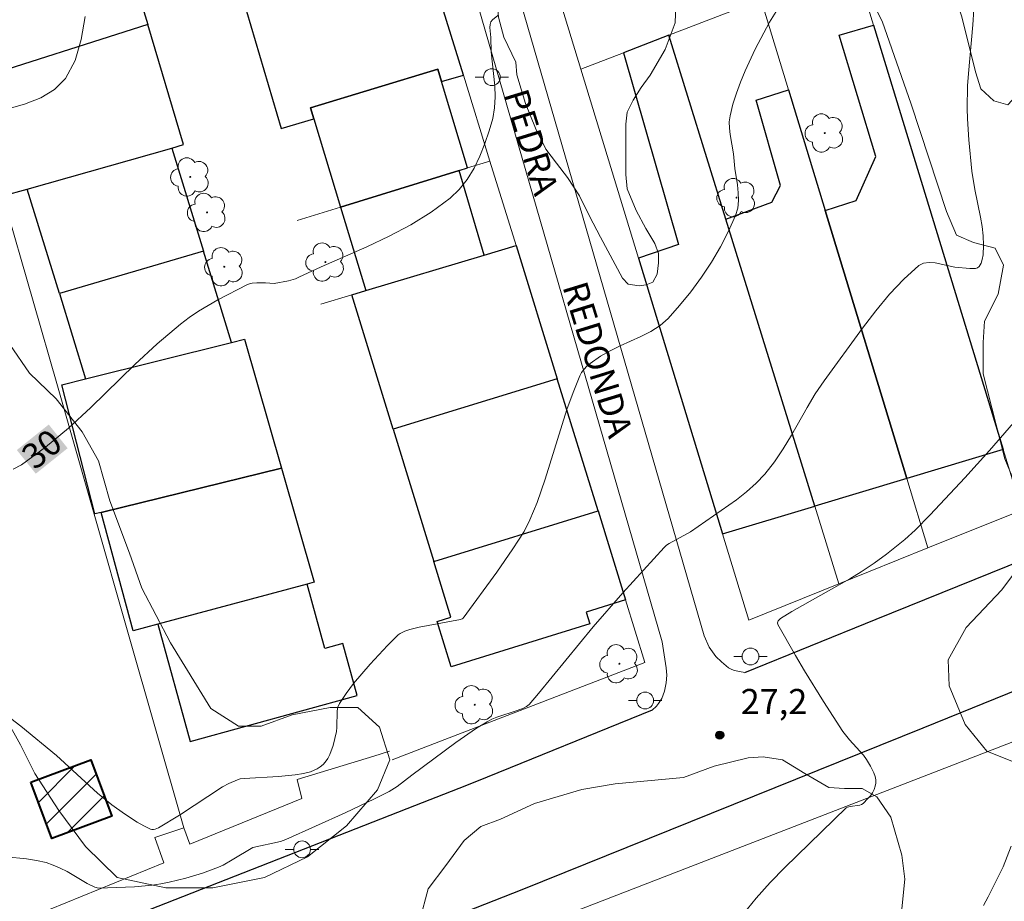
# Model space of a CAD drawing. Units: metres. Extents: x 276857 to 277372, y 1665463 to 1666028.
# Drawn here: x 277014 to 277073, y 1665944 to 1665996 of the extents above; entities that cross this region are included whole.
import ezdxf

# ---------------------------------------------------------------- set-up
doc = ezdxf.new("R2010")
doc.units = ezdxf.units.M
doc.header["$MEASUREMENT"] = 0
for name, color, linetype, lineweight, true_color in [('Arvores_Isoladas', 7, 'Continuous', 18, 0x00ff33), ('Curvas_Intermediarias', 7, 'Continuous', 9, 0x783c14), ('Curvas_Mestras', 7, 'Continuous', 20, 0x783c14), ('Pto_Cotado', 7, 'Continuous', 9, 0x783c14), ('Topon_Curvas_Mestras', 7, 'Continuous', 9, 0x783c14), ('Topon_Pto_Cotado', 7, 'Continuous', 9, 0x783c14), ('Vegetacao', 7, 'Orla8', 9, 0x00ff33)]:
    doc.layers.add(name, color=color, linetype=linetype, lineweight=lineweight, true_color=true_color)
for name, color, linetype, lineweight in [('Edificacoes', 7, 'Continuous', 30), ('Edificacoes_Notaveis_Hatch', 8, 'Continuous', 9), ('Escola_Publica_Privada', 7, 'Continuous', 40), ('Muro_Grade', 8, 'Continuous', 20), ('Pavimentacao_Asfaltica_Mfio', 10, 'Continuous', 30), ('Pavimentacao_Nao_Asfaltica_S_Mfio', 10, 'Continuous', 15), ('Poste', 7, 'Continuous', 9), ('Topon_Curvas_Mestras_Masc', 255, 'Continuous', 9), ('Topon_de_Vias', 7, 'Continuous', 9)]:
    doc.layers.add(name, color=color, linetype=linetype, lineweight=lineweight)
doc.styles.add('Arial', font='arial.ttf', dxfattribs={"height": 1.5})
doc.styles.get("Standard").update_dxf_attribs({"font": 'arial.ttf'})
doc.linetypes.add('Orla8', pattern='A,6,-0.5,["V",Standard,S=1,R=0,X=-0.5,Y=-1],-0.5,6,-0.5,["V",Standard,S=1,R=0,X=-0.5,Y=-1],-0.5', length=14)

# ---------------------------------------------------------------- blocks, each defined once
blk = doc.blocks.new('Cotas')
at = {"layer": 'Pto_Cotado'}
blk.add_hatch(color=256, dxfattribs=at).paths.add_polyline_path([(0, 0.24, 1), (0, -0.24, 1)])
at = {"layer": 'Pto_Cotado', "lineweight": -3}
blk.add_lwpolyline([(0, -0.24, -1), (0, 0.24, -1)], format="xyb", close=True, dxfattribs=at)
blk = doc.blocks.new('Arvore')
at = {"layer": 'Arvores_Isoladas'}
blk.add_lwpolyline([(-0.718, 0.493, 0.872324), (-0.722, -0.551, 0.862983), (0.284, -0.827, 0.900105), (0.89, 0.029, 0.863155), (0.262, 0.861, 0.882486)], format="xyb", close=True, dxfattribs=at)
blk.add_circle((0, 0), 0.0286, dxfattribs=at)
blk = doc.blocks.new('Poste')
at = {"layer": 'Poste'}
for points in [[(-0.5, 0), (-1, 0)], [(0.5, 0), (1, 0)]]:
    blk.add_lwpolyline(points, dxfattribs=at)
blk.add_lwpolyline([(0, 0.5, 1), (0, -0.5, 1)], format="xyb", close=True, dxfattribs=at)

msp = doc.modelspace()

# ---------------------------------------------------------------- hatches: boundary and pattern name
at = {"layer": 'Edificacoes_Notaveis_Hatch'}
h = msp.add_hatch(dxfattribs=at)
h.set_pattern_fill('ANSI31', color=256, scale=10)
h.paths.add_polyline_path([(277014.616, 1665950.751), (277018.192, 1665952.088), (277019.446, 1665948.735), (277015.87, 1665947.397)])

# ---------------------------------------------------------------- linework, layer by layer
at = {"layer": 'Curvas_Intermediarias', "flags": 128}
for points, elevation in [([(277012.91, 1665954.956), (277014.02, 1665954.105), (277016.141, 1665952.345), (277018.582, 1665950.114), (277019.453, 1665949.413), (277020.193, 1665948.873), (277020.963, 1665948.373), (277021.353, 1665948.153), (277021.744, 1665947.963), (277021.834, 1665947.933), (277021.934, 1665947.933), (277022.034, 1665947.953), (277022.234, 1665948.043), (277023.474, 1665948.793), (277026.055, 1665950.484), (277026.425, 1665950.684), (277026.946, 1665950.904), (277027.106, 1665950.954), (277027.336, 1665950.974), (277029.377, 1665951.094), (277030.387, 1665951.194), (277030.877, 1665951.274), (277031.287, 1665951.384), (277031.697, 1665951.564), (277031.878, 1665951.674), (277032.048, 1665951.804), (277032.178, 1665951.944), (277032.328, 1665952.165), (277032.448, 1665952.415), (277032.638, 1665952.945), (277032.838, 1665953.775), (277032.868, 1665954.015), (277032.878, 1665955.006), (277032.918, 1665955.236), (277033.018, 1665955.446), (277033.428, 1665956.056), (277033.868, 1665956.646), (277034.349, 1665957.227), (277034.849, 1665957.797), (277035.879, 1665958.907), (277036.519, 1665959.537), (277036.639, 1665959.627), (277036.92, 1665959.758), (277037.22, 1665959.858), (277037.78, 1665959.998), (277040.251, 1665960.448), (277040.341, 1665960.488), (277040.401, 1665960.538), (277042.412, 1665963.279), (277043.372, 1665964.679), (277044.032, 1665965.71), (277044.372, 1665966.39), (277044.813, 1665967.441), (277045.303, 1665968.821), (277046.593, 1665972.973), (277046.954, 1665973.983), (277047.354, 1665974.974), (277047.464, 1665975.184), (277047.614, 1665975.374), (277047.784, 1665975.554), (277047.984, 1665975.724), (277048.604, 1665976.154), (277049.174, 1665976.484), (277049.775, 1665976.774), (277051.005, 1665977.324), (277051.595, 1665977.635), (277052.146, 1665977.985), (277052.626, 1665978.405), (277053.316, 1665979.175), (277053.986, 1665979.996), (277054.617, 1665980.856), (277055.207, 1665981.756), (277055.747, 1665982.677), (277056.227, 1665983.617), (277056.647, 1665984.547), (277056.777, 1665984.977), (277056.817, 1665985.428), (277056.807, 1665985.898), (277056.757, 1665986.378), (277056.607, 1665987.348), (277056.527, 1665988.209), (277056.327, 1665989.369), (277056.287, 1665989.749), (277056.277, 1665990.12), (277056.327, 1665990.49), (277056.497, 1665991.17), (277056.707, 1665991.84), (277056.947, 1665992.5), (277057.218, 1665993.161), (277057.818, 1665994.461), (277058.668, 1665996.072), (277059.268, 1665997.012)], 29), ([(277013.15, 1665946.312), (277014.361, 1665946.192), (277014.951, 1665946.092), (277015.521, 1665945.962), (277015.951, 1665945.822), (277016.371, 1665945.642), (277016.772, 1665945.432), (277017.982, 1665944.722), (277018.432, 1665944.491), (277018.642, 1665944.441), (277020.793, 1665944.522), (277021.844, 1665944.622), (277022.364, 1665944.692), (277022.864, 1665944.792), (277023.854, 1665945.042), (277024.845, 1665945.342), (277025.805, 1665945.692), (277026.085, 1665945.822), (277026.625, 1665946.122), (277027.856, 1665946.862), (277029.497, 1665947.223), (277029.827, 1665947.333), (277033.368, 1665948.923), (277035.119, 1665949.764), (277035.989, 1665950.204), (277036.459, 1665950.494), (277037.34, 1665951.184), (277039.971, 1665953.125), (277041.201, 1665953.975), (277041.831, 1665954.365), (277042.112, 1665954.515), (277042.412, 1665954.635), (277043.632, 1665955.026), (277043.992, 1665955.166), (277044.182, 1665955.266), (277044.342, 1665955.396), (277044.893, 1665956.046), (277048.154, 1665960.018), (277049.935, 1665962.048), (277052.386, 1665964.759), (277052.536, 1665964.89), (277052.696, 1665964.99), (277053.966, 1665965.69), (277056.707, 1665967.601), (277057.308, 1665968.071), (277057.878, 1665968.581), (277058.398, 1665969.131), (277058.978, 1665969.852), (277059.498, 1665970.632), (277059.989, 1665971.442), (277060.919, 1665973.103), (277061.409, 1665973.913), (277061.939, 1665974.693), (277064.23, 1665977.835), (277065.021, 1665978.865), (277065.841, 1665979.845), (277066.691, 1665980.746), (277067.582, 1665981.556), (277067.862, 1665981.706), (277068.192, 1665981.746), (277068.552, 1665981.716), (277069.722, 1665981.466), (277070.623, 1665981.376), (277070.963, 1665981.376), (277071.093, 1665981.416), (277071.183, 1665981.496), (277071.293, 1665981.696), (277071.363, 1665981.926), (277071.413, 1665982.196), (277071.443, 1665982.777), (277071.413, 1665983.337), (277071.353, 1665983.887), (277071.263, 1665984.437), (277070.933, 1665986.088), (277070.753, 1665987.188), (277070.573, 1665989.049), (277070.493, 1665990.3), (277070.473, 1665990.92), (277070.493, 1665992.27), (277070.543, 1665993.001), (277070.803, 1665995.902), (277070.873, 1665996.832)], 28), ([(277017.852, 1665996.402), (277017.622, 1665995.031), (277017.252, 1665993.791), (277016.672, 1665992.701), (277016.031, 1665992.06), (277015.201, 1665991.56), (277014.241, 1665991.18), (277013.19, 1665990.88)], 31), ([(277073.234, 1665972.172), (277071.793, 1665970.532), (277070.323, 1665968.911), (277068.262, 1665966.69), (277067.372, 1665965.79), (277066.751, 1665965.23), (277065.661, 1665964.359), (277064.911, 1665963.809), (277064.14, 1665963.299), (277063.46, 1665962.889), (277059.999, 1665960.928), (277059.328, 1665960.518), (277059.198, 1665960.388), (277059.158, 1665960.268), (277059.178, 1665960.158), (277060.229, 1665958.317), (277060.769, 1665957.407), (277061.899, 1665955.576), (277063.05, 1665953.775), (277063.44, 1665953.285), (277064.28, 1665952.365), (277064.46, 1665952.115), (277064.691, 1665951.724), (277064.891, 1665951.314), (277064.971, 1665951.104), (277065.011, 1665950.894), (277065.021, 1665950.694), (277064.981, 1665950.514), (277064.911, 1665950.324), (277064.811, 1665950.134), (277064.691, 1665949.954), (277064.55, 1665949.784), (277064.26, 1665949.493), (277064.17, 1665949.433), (277064.07, 1665949.393), (277063.48, 1665949.313), (277063.32, 1665949.263), (277063.25, 1665949.223), (277059.598, 1665945.682), (277058.718, 1665944.782), (277057.888, 1665943.851), (277057.098, 1665942.891)], 27), ([(277073.094, 1665946.942), (277072.624, 1665945.722), (277071.713, 1665943.921), (277071.433, 1665943.401)], 26)]:
    msp.add_lwpolyline(points, dxfattribs=dict(at, elevation=elevation))
at = {"layer": 'Curvas_Mestras', "elevation": 30, "flags": 128}
msp.add_lwpolyline([(277042.462, 1665996.472), (277042.142, 1665996.212), (277042.052, 1665996.092), (277042.012, 1665995.932), (277041.992, 1665995.752), (277042.052, 1665995.152), (277042.082, 1665994.301), (277042.282, 1665992.27), (277042.312, 1665991.61), (277042.272, 1665990.96), (277042.162, 1665990.33), (277041.962, 1665989.589), (277041.701, 1665988.839), (277041.401, 1665988.089), (277041.051, 1665987.368), (277040.641, 1665986.698), (277040.171, 1665986.088), (277039.631, 1665985.568), (277038.5, 1665984.737), (277037.28, 1665983.987), (277035.979, 1665983.307), (277034.649, 1665982.677), (277031.938, 1665981.476), (277030.607, 1665980.856), (277030.407, 1665980.776), (277029.987, 1665980.646), (277029.126, 1665980.496), (277028.616, 1665980.526), (277028.096, 1665980.526), (277027.806, 1665980.506), (277027.666, 1665980.476), (277027.536, 1665980.426), (277025.765, 1665979.515), (277025.185, 1665979.185), (277024.615, 1665978.835), (277024.064, 1665978.465), (277023.534, 1665978.065), (277022.154, 1665976.894), (277020.813, 1665975.654), (277018.182, 1665973.103), (277016.852, 1665971.872), (277015.481, 1665970.722), (277014.051, 1665969.681), (277013.55, 1665969.421)], dxfattribs=at)
at = {"layer": 'Edificacoes', "flags": 128}
for points in [[(277008.451, 1666000.388), (277010.529, 1666000.961), (277008.563, 1666007.141), (277016.605, 1666009.699), (277018.735, 1666003.087), (277019.354, 1666003.248), (277021.599, 1665995.934), (277010.864, 1665992.518)], [(277039.112, 1665992.524), (277040.416, 1665992.905), (277037.937, 1666000.917), (277027.212, 1665997.62), (277029.547, 1665989.728), (277031.498, 1665990.298), (277031.296, 1665990.967), (277038.888, 1665993.265)], [(277010.864, 1665992.518), (277012.952, 1665985.706), (277014.398, 1665986.115), (277023.03, 1665988.557), (277023.724, 1665988.779), (277021.599, 1665995.934)], [(277072.62, 1665970.598), (277066.859, 1665968.865), (277062.002, 1665984.832), (277063.844, 1665985.446), (277065.026, 1665988.06), (277062.834, 1665995.301), (277064.886, 1665995.893)], [(277056.07, 1665984.319), (277052.668, 1665995.285), (277049.957, 1665994.245), (277053.239, 1665982.806), (277050.857, 1665982.008), (277055.879, 1665965.56), (277061.378, 1665967.215)], [(277033.088, 1665985.045), (277040.166, 1665987.223), (277040.67, 1665987.378), (277039.112, 1665992.524), (277038.888, 1665993.265), (277031.296, 1665990.967), (277031.498, 1665990.298)], [(277061.378, 1665967.215), (277056.07, 1665984.319), (277058.806, 1665985.341), (277059.337, 1665986.322), (277057.888, 1665991.422), (277059.809, 1665992.04), (277062.002, 1665984.832), (277066.859, 1665968.865)], [(277023.03, 1665988.557), (277024.917, 1665982.422), (277016.315, 1665979.889), (277014.398, 1665986.115)], [(277033.088, 1665985.045), (277034.596, 1665980.067), (277041.655, 1665982.185), (277040.166, 1665987.223)], [(277016.315, 1665979.889), (277017.879, 1665974.809), (277026.591, 1665976.98), (277024.917, 1665982.422)], [(277034.596, 1665980.067), (277041.655, 1665982.185), (277043.555, 1665982.755), (277046.014, 1665974.804), (277036.23, 1665971.805), (277033.769, 1665979.819)], [(277029.559, 1665969.488), (277018.813, 1665966.845), (277018.428, 1665966.75), (277016.452, 1665974.453), (277017.879, 1665974.809), (277026.591, 1665976.98), (277027.364, 1665977.172)], [(277046.014, 1665974.804), (277036.23, 1665971.805), (277038.65, 1665963.923), (277048.451, 1665966.927)], [(277031.096, 1665962.567), (277022.179, 1665960.173), (277020.711, 1665959.779), (277018.813, 1665966.845), (277029.559, 1665969.488), (277031.505, 1665962.677)], [(277039.674, 1665960.591), (277038.65, 1665963.923), (277048.451, 1665966.927), (277050.09, 1665961.628), (277047.743, 1665960.902), (277047.962, 1665960.194), (277039.683, 1665957.634), (277038.848, 1665960.335)], [(277022.179, 1665960.173), (277024.115, 1665953.175), (277034.075, 1665955.93), (277033.219, 1665959.022), (277032.158, 1665958.729), (277031.096, 1665962.567)]]:
    msp.add_lwpolyline(points, close=True, dxfattribs=at)
at = {"layer": 'Escola_Publica_Privada', "flags": 128}
msp.add_lwpolyline([(277014.616, 1665950.751), (277018.192, 1665952.088), (277019.446, 1665948.735), (277015.87, 1665947.397)], close=True, dxfattribs=at)
at = {"layer": 'Muro_Grade', "flags": 128}
for points in [[(277041.348, 1666013.147), (277047.417, 1665993.272)], [(277041.999, 1665987.787), (277040.416, 1665992.905), (277037.937, 1666000.917)], [(277063.771, 1665999.541), (277064.886, 1665995.893), (277072.62, 1665970.598), (277073.726, 1665966.981)], [(277052.668, 1665995.285), (277055.826, 1665996.495), (277058.179, 1665997.397)], [(277068.119, 1665964.723), (277066.859, 1665968.865), (277062.002, 1665984.832), (277059.809, 1665992.04), (277058.179, 1665997.397)], [(277052.668, 1665995.285), (277049.957, 1665994.245), (277047.417, 1665993.272)], [(277052.668, 1665995.285), (277056.07, 1665984.319), (277061.378, 1665967.215), (277062.813, 1665962.587)], [(277062.813, 1665962.587), (277057.447, 1665960.426), (277055.879, 1665965.56), (277050.857, 1665982.008), (277047.417, 1665993.272)], [(277041.999, 1665987.787), (277040.67, 1665987.378), (277040.166, 1665987.223), (277033.088, 1665985.045), (277030.501, 1665984.249)], [(277041.999, 1665987.787), (277043.555, 1665982.755)], [(277012.952, 1665985.706), (277014.751, 1665979.428)], [(277043.555, 1665982.755), (277041.655, 1665982.185), (277034.596, 1665980.067), (277033.769, 1665979.819), (277031.919, 1665979.264)], [(277046.014, 1665974.804), (277043.555, 1665982.755)], [(277014.751, 1665979.428), (277016.195, 1665974.389)], [(277048.451, 1665966.927), (277046.014, 1665974.804)], [(277016.195, 1665974.389), (277018.386, 1665966.739)], [(277018.386, 1665966.739), (277020.404, 1665959.696)], [(277039.308, 1665953.296), (277051.245, 1665957.894), (277050.09, 1665961.628), (277048.451, 1665966.927)], [(277068.119, 1665964.723), (277073.726, 1665966.981)], [(277062.813, 1665962.587), (277068.119, 1665964.723)], [(277020.404, 1665959.696), (277023.743, 1665948.045)], [(277077.501, 1665954.837), (277038.117, 1665939.596)], [(277036.163, 1665952.085), (277039.308, 1665953.296)], [(277036.007, 1665952.601), (277035.074, 1665952.316)], [(277035.074, 1665952.316), (277030.507, 1665950.921), (277030.778, 1665949.778), (277024.098, 1665947.058), (277023.743, 1665948.045)], [(277023.743, 1665948.045), (277022.017, 1665947.464), (277022.551, 1665945.948), (277015.73, 1665943.162), (277003.843, 1665938.496), (276997.099, 1665935.848), (276964.465, 1665923.038)]]:
    msp.add_lwpolyline(points, dxfattribs=at)
at = {"layer": 'Pavimentacao_Asfaltica_Mfio', "flags": 128}
for points in [[(277057.208, 1665957.301), (277065.032, 1665960.478), (277107.303, 1665977.548), (277128.439, 1665985.884), (277131.158, 1665987.217), (277132.789, 1665988.154), (277133.604, 1665989.032), (277133.881, 1665989.606), (277134.069, 1665990.179), (277134.117, 1665990.741), (277134.085, 1665991.54), (277133.905, 1665992.532), (277133.54, 1665993.473), (277131.905, 1665996.464), (277118.702, 1666022.787)], [(277188.738, 1665915.686), (277089.962, 1665865.982), (277011.805, 1665826.526), (277009.163, 1665825.535), (277007.006, 1665825.102), (277004.356, 1665824.977), (277002.261, 1665825.16), (277000.289, 1665825.651), (276998.103, 1665826.745), (276960.153, 1665859.517), (276922.292, 1665892.325), (276921.862, 1665893.026), (276921.652, 1665893.602), (276921.652, 1665894.231), (276921.782, 1665894.756), (276922.07, 1665895.124), (276922.567, 1665895.469), (276950.037, 1665906.686), (276984.191, 1665920.714), (277011.77, 1665931.748), (277043.92, 1665944.367), (277067.836, 1665953.994), (277109.925, 1665971.055), (277126.927, 1665978.006)], [(277051.681, 1665955.057), (277041.188, 1665950.797), (277040.136, 1665950.384), (277037.043, 1665949.172), (277016.005, 1665940.928), (277009.833, 1665938.51), (277009.192, 1665938.259), (276981.495, 1665927.177)]]:
    msp.add_lwpolyline(points, dxfattribs=at)
at = {"layer": 'Pavimentacao_Nao_Asfaltica_S_Mfio', "flags": 128}
for points in [[(277051.681, 1665955.057), (277051.932, 1665955.292), (277052.055, 1665955.451), (277052.245, 1665955.743), (277052.413, 1665956.176), (277052.521, 1665956.688), (277052.552, 1665957.146), (277052.52, 1665957.567), (277052.28, 1665959.118), (277040.6, 1665999.451), (277033.135, 1666022.609)], [(277035.761, 1666022.614), (277042.992, 1666000.183), (277054.78, 1665959.476), (277055.08, 1665958.806), (277055.476, 1665958.243), (277055.807, 1665957.929), (277056.221, 1665957.585), (277056.389, 1665957.492), (277056.531, 1665957.432), (277056.68, 1665957.39), (277056.889, 1665957.348), (277057.208, 1665957.301)]]:
    msp.add_lwpolyline(points, dxfattribs=at)
at = {"layer": 'Topon_Curvas_Mestras_Masc'}
msp.add_solid([(277014.907, 1665969.149, 30), (277016.809, 1665970.669, 30), (277013.779, 1665970.559, 30), (277015.681, 1665972.08, 30)], dxfattribs=at)
at = {"layer": 'Vegetacao', "flags": 128}
msp.add_lwpolyline([(276989.57, 1666022.518), (276989.57, 1666022.389), (276988.993, 1666019.495), (276987.403, 1666017.106), (276984.729, 1666015.006), (276981.546, 1666014.281), (276978.219, 1666014.278), (276975.179, 1666014.999), (276972.068, 1666016.95), (276969.028, 1666019.262), (276965.555, 1666020.055), (276962.227, 1666019.691), (276960.709, 1666018.749), (276960.855, 1666017.303), (276963.026, 1666016.074), (276966.861, 1666015.137), (276969.248, 1666014.416), (276970.552, 1666013.548), (276971.782, 1666012.03), (276972.796, 1666010.367), (276973.521, 1666008.849), (276973.595, 1666007.402), (276972.727, 1666006.171), (276970.775, 1666005.88), (276969.4, 1666004.939), (276969.402, 1666003.347), (276970.055, 1666000.31), (276971.432, 1665997.996), (276973.676, 1665995.972), (276975.703, 1665994.816), (276977.439, 1665993.661), (276978.96, 1665992.287), (276980.164, 1665990.937), (276981.33, 1665990.999), (276982.434, 1665991.921), (276983.169, 1665993.885), (276982.307, 1665996.768), (276980.28, 1665999.588), (276978.5, 1666002.041), (276977.208, 1666005.659), (276976.041, 1666007.315), (276975.918, 1666008.664), (276975.978, 1666010.076), (276977.204, 1666011.242), (276979.903, 1666011.368), (276982.665, 1666010.02), (276984.14, 1666007.015), (276985, 1666005.481), (276986.166, 1666005.544), (276986.839, 1666006.71), (276986.837, 1666009.287), (276987.019, 1666012.048), (276988.246, 1666013.337), (276990.33, 1666014.934), (276991.923, 1666017.205), (276992.413, 1666019.108), (276995.296, 1666019.417), (276997.996, 1666018.621), (277000.022, 1666016.721), (277001.436, 1666013.347), (277002.604, 1666009.974), (277003.097, 1666006.846), (277002.67, 1666004.514), (277002.365, 1666001.998), (277002.49, 1665999.544), (277004.21, 1665996.724), (277006.298, 1665994.884), (277008.384, 1665993.107), (277009.981, 1665991.084), (277010.412, 1665988.814), (277010.721, 1665986.238), (277011.705, 1665983.784), (277012.627, 1665981.392), (277013.058, 1665978.939), (277013.366, 1665976.853), (277014.534, 1665975.135), (277016.131, 1665973.604), (277017.665, 1665971.641), (277018.649, 1665969.924), (277019.325, 1665967.532), (277020.493, 1665964.404), (277021.232, 1665962.318), (277022.951, 1665959.068), (277025.347, 1665955.143), (277027.005, 1665954.102), (277028.354, 1665954.103), (277030.194, 1665954.779), (277032.464, 1665955.21), (277034.121, 1665955.211), (277035.41, 1665954.047), (277036.025, 1665952.084), (277035.29, 1665950.304), (277033.451, 1665948.156), (277031.121, 1665946.314), (277028.545, 1665945.084), (277025.478, 1665944.468), (277022.656, 1665944.466), (277019.772, 1665945.077), (277017.869, 1665946.917), (277016.273, 1665949.063), (277014.859, 1665951.27), (277013.999, 1665952.987), (277012.033, 1665956.483), (277010.559, 1665957.708), (277008.596, 1665959.18), (277007.244, 1665961.387), (277006.874, 1665963.596), (277006.873, 1665965.006), (277006.811, 1665966.295), (277004.907, 1665968.195), (277002.452, 1665969.666), (277000.98, 1665969.91), (276999.753, 1665969.357), (276999.14, 1665968.314), (276999.141, 1665966.902), (276999.388, 1665965.307), (277000.739, 1665963.223), (277002.581, 1665961.261), (277004.73, 1665958.809), (277006.267, 1665956.172), (277007.803, 1665952.369), (277008.174, 1665948.811), (277008.359, 1665946.602), (277008.361, 1665944.026), (277008.18, 1665941.019), (277006.587, 1665938.932), (277004.256, 1665938.501), (277001.004, 1665939.173), (276999.407, 1665940.522), (276998.486, 1665942.852), (276998.176, 1665945.244), (276998.114, 1665945.92), (276997.316, 1665947.207), (276995.659, 1665947.819), (276994.862, 1665947.512), (276994.679, 1665945.61), (276995.109, 1665944.261), (276996.339, 1665942.175), (276996.769, 1665940.765), (276996.77, 1665939.538), (276996.771, 1665938.495), (276996.158, 1665937.451), (276995.115, 1665936.776), (276993.213, 1665936.59), (276991.251, 1665936.65), (276989.41, 1665937.139), (276987.875, 1665938.365), (276986.34, 1665939.959), (276985.356, 1665941.799), (276984.864, 1665943.517), (276985.353, 1665945.603), (276986.764, 1665946.647), (276988.42, 1665947.2), (276989.585, 1665948.244), (276989.952, 1665949.962), (276988.847, 1665951.311), (276986.454, 1665951.555), (276984.306, 1665951.308), (276983.018, 1665951), (276981.975, 1665950.938), (276980.994, 1665950.937), (276978.478, 1665951.61), (276977.188, 1665952.651), (276976.697, 1665953.94), (276976.696, 1665955.289), (276976.756, 1665956.946), (276976.509, 1665958.909), (276975.28, 1665960.503), (276973.623, 1665962.281), (276970.922, 1665964.181), (276968.649, 1665967.308), (276967.911, 1665970.559), (276967.478, 1665973.258), (276966.311, 1665975.527), (276964.836, 1665978.655), (276962.809, 1665981.476), (276961.152, 1665983.192), (276959.004, 1665983.866), (276955.63, 1665983.863), (276953.176, 1665983.369), (276951.52, 1665982.51), (276950.355, 1665981.65), (276948.945, 1665980.667), (276947.78, 1665979.93), (276945.571, 1665979.744), (276943.792, 1665979.927), (276942.379, 1665981.153), (276941.151, 1665983.237), (276941.027, 1665985.017), (276940.964, 1665987.655), (276940.776, 1665992.869), (276941.449, 1665994.956), (276942.182, 1665998.638), (276941.505, 1666001.46), (276940.215, 1666003.36), (276938.005, 1666005.69), (276935.855, 1666008.94), (276934.748, 1666011.271), (276933.151, 1666013.969), (276932.229, 1666016.361), (276932.104, 1666018.876), (276931.918, 1666021.268), (276931.314, 1666022.397)], dxfattribs=at)
for points in [[(277050.253, 1665980.439), (277049.914, 1665980.811), (277048.59, 1665983.25), (277047.946, 1665984.503), (277047.335, 1665985.722), (277046.623, 1665986.806), (277045.978, 1665987.653), (277045.334, 1665988.5), (277044.723, 1665989.752), (277044.113, 1665991.209), (277043.602, 1665992.936), (277043.534, 1665993.682), (277042.822, 1665995.172), (277042.516, 1665996.358), (277042.379, 1665997.814), (277042.48, 1665999.068), (277043.19, 1666000.525), (277043.756, 1666001.111), (277044.48, 1666001.548), (277045.589, 1666001.994), (277046.747, 1666002.188), (277048.779, 1666002.156), (277049.921, 1666001.852), (277050.812, 1666001.345), (277051.559, 1666000.532), (277052.237, 1665999.55), (277052.848, 1665998.398), (277053.086, 1665997.077), (277053.053, 1665996.026), (277052.444, 1665994.434), (277051.565, 1665992.908), (277051.023, 1665992.163), (277050.549, 1665991.417), (277050.177, 1665990.705), (277050.11, 1665989.994), (277050.111, 1665989.147), (277050.112, 1665988.13), (277050.112, 1665986.978), (277050.181, 1665986.132), (277050.724, 1665984.844), (277051.3, 1665983.761), (277051.844, 1665982.88), (277052.048, 1665982.27), (277052.048, 1665981.729), (277051.981, 1665981.051), (277051.71, 1665980.576), (277051.327, 1665980.405), (277050.9, 1665980.341)], [(277093.096, 1665975.184), (277093.352, 1665974.608), (277094.379, 1665973.198), (277094.829, 1665972.045), (277094.702, 1665970.314), (277094.062, 1665969.096), (277092.717, 1665968.133), (277091.563, 1665968.068), (277090.025, 1665967.81), (277088.359, 1665966.976), (277087.719, 1665965.886), (277087.847, 1665965.373), (277089.001, 1665964.989), (277091.117, 1665964.927), (277093.488, 1665964.993), (277095.603, 1665965.764), (277097.91, 1665966.407), (277099.577, 1665966.6), (277101.371, 1665965.961), (277102.207, 1665964.423), (277101.887, 1665962.756), (277100.03, 1665961.088), (277097.531, 1665959.996), (277093.813, 1665958.776), (277091.251, 1665957.491), (277089.072, 1665956.144), (277087.023, 1665954.796), (277085.357, 1665953.449), (277083.755, 1665952.55), (277081.511, 1665952.356), (277079.204, 1665951.906), (277077.474, 1665951.776), (277075.295, 1665951.774), (277073.564, 1665951.837), (277071.64, 1665952.604), (277070.357, 1665954.206), (277069.394, 1665956.513), (277069.329, 1665958.051), (277070.417, 1665959.975), (277072.53, 1665962.22), (277073.875, 1665964.016), (277074.065, 1665965.618), (277073.679, 1665967.669), (277072.716, 1665970.04), (277071.43, 1665975.103), (277071.429, 1665976.962), (277071.492, 1665978.244), (277072.324, 1665979.847), (277072.643, 1665981.578), (277072.13, 1665982.603), (277070.847, 1665982.923), (277069.822, 1665983.37), (277069.244, 1665984.78), (277067.123, 1665991.189), (277065.389, 1665996.123), (277063.783, 1665999.327), (277063.782, 1666000.352), (277063.782, 1666001.506), (277064.487, 1666001.891), (277065.64, 1666001.956), (277066.923, 1666001.765), (277068.333, 1666000.74), (277069.233, 1665999.139), (277070.132, 1665996.447), (277070.646, 1665994.396), (277070.967, 1665993.114), (277071.289, 1665992.089), (277072.059, 1665991.385), (277072.892, 1665991.13), (277073.596, 1665991.899), (277073.595, 1665993.052), (277073.529, 1665996.386), (277073.464, 1665997.796), (277073.527, 1665999.142), (277073.974, 1666000.296), (277075.063, 1666001.515), (277076.345, 1666001.836), (277077.884, 1666001.453), (277079.873, 1665999.083), (277080.514, 1665997.993), (277080.579, 1665996.84), (277080.581, 1665995.109), (277079.813, 1665993.635), (277078.98, 1665992.352), (277078.276, 1665990.941), (277077.957, 1665989.595), (277077.894, 1665988.312), (277078.023, 1665986.71), (277079.178, 1665984.852), (277080.846, 1665983.379), (277082.899, 1665981.971), (277084.502, 1665981.011), (277086.263, 1665980.151), (277087.653, 1665979.397), (277088.926, 1665978.579), (277090.466, 1665977.49)], [(277048.014, 1665897.227), (277046.469, 1665897.558), (277045.42, 1665898.109), (277044.371, 1665898.991), (277043.652, 1665899.874), (277043.099, 1665901.694), (277042.711, 1665903.46), (277042.655, 1665904.784), (277042.985, 1665905.668), (277043.316, 1665905.944), (277043.979, 1665906.11), (277044.862, 1665905.835), (277046.186, 1665905.45), (277047.346, 1665905.396), (277048.063, 1665905.562), (277049.112, 1665906.004), (277049.608, 1665906.942), (277049.496, 1665908.322), (277048.832, 1665910.033), (277048.058, 1665911.743), (277047.725, 1665913.785), (277047.614, 1665915.716), (277047.392, 1665917.261), (277046.839, 1665918.972), (277046.119, 1665920.627), (277045.29, 1665922.835), (277044.461, 1665924.158), (277044.019, 1665925.095), (277043.741, 1665926.917), (277043.85, 1665927.911), (277043.961, 1665928.904), (277043.462, 1665930.615), (277042.523, 1665931.883), (277041.474, 1665932.655), (277040.313, 1665934.917), (277039.595, 1665936.407), (277038.821, 1665937.841), (277038.047, 1665939.275), (277037.769, 1665941.428), (277037.823, 1665942.531), (277038.318, 1665944.408), (277039.367, 1665945.789), (277040.469, 1665947.28), (277041.462, 1665948.109), (277042.62, 1665948.551), (277044.662, 1665949.491), (277047.476, 1665950.321), (277049.463, 1665950.654), (277053.546, 1665951.044), (277055.367, 1665951.707), (277057.409, 1665952.205), (277058.292, 1665952.261), (277059.451, 1665952.097), (277060.169, 1665951.656), (277060.776, 1665951.27), (277062.212, 1665950.443), (277063.15, 1665950.388), (277064.199, 1665950.389), (277065.082, 1665949.893), (277065.911, 1665948.68), (277066.575, 1665946.418), (277066.742, 1665944.982), (277066.577, 1665943.217), (277066.082, 1665942.002), (277065.144, 1665941.229), (277063.599, 1665940.565), (277062.165, 1665940.232), (277060.674, 1665940.231), (277059.24, 1665940.452), (277057.694, 1665940.726), (277056.591, 1665940.338), (277055.929, 1665938.738), (277055.71, 1665937.247), (277056.319, 1665933.936), (277057.425, 1665932.116), (277058.75, 1665930.682), (277059.69, 1665929.248), (277060.464, 1665927.702), (277060.686, 1665925.772), (277061.24, 1665922.625), (277061.572, 1665921.081), (277062.236, 1665920.419), (277063.119, 1665920.199), (277064.663, 1665921.414), (277065.766, 1665923.016), (277067.475, 1665925.114), (277067.64, 1665926.218), (277067.473, 1665927.487), (277066.645, 1665929.087), (277066.477, 1665931.019), (277066.585, 1665933.724), (277067.247, 1665935.159), (277068.681, 1665935.823), (277069.785, 1665935.824), (277070.723, 1665935.383), (277071.938, 1665934.721), (277072.767, 1665933.949), (277072.988, 1665933.177), (277073.209, 1665932.183), (277073.21, 1665931.08), (277073.156, 1665930.03), (277073.432, 1665929.148), (277073.764, 1665928.817), (277074.648, 1665928.321), (277075.089, 1665928.156), (277076.303, 1665927.605), (277077.243, 1665927.219), (277078.181, 1665926.503), (277078.788, 1665926.007), (277079.618, 1665925.068), (277079.894, 1665924.682), (277080.501, 1665924.186), (277081.053, 1665924.132), (277081.77, 1665924.629), (277082.707, 1665926.285), (277083.203, 1665927.444), (277083.698, 1665928.991), (277084.083, 1665930.426), (277084.414, 1665931.806), (277085.406, 1665933.076), (277086.012, 1665933.794), (277086.784, 1665934.181), (277087.668, 1665934.237), (277088.165, 1665934.072), (277089.269, 1665933.245), (277089.712, 1665932.472), (277090.209, 1665931.81), (277090.65, 1665931.535), (277091.092, 1665931.535), (277091.533, 1665931.811), (277091.643, 1665932.584), (277091.753, 1665933.026), (277091.974, 1665933.468), (277092.636, 1665933.965), (277093.022, 1665934.02), (277093.408, 1665934.021), (277094.18, 1665934.021), (277094.954, 1665933.856), (277095.56, 1665934.243), (277096.001, 1665934.74), (277096.497, 1665935.845), (277096.496, 1665937.058), (277096.716, 1665937.721), (277097.103, 1665937.776), (277097.986, 1665937.335), (277099.312, 1665935.902), (277101.354, 1665935.517), (277101.74, 1665936.014), (277102.015, 1665936.456), (277101.794, 1665937.063), (277101.242, 1665937.669), (277100.414, 1665938.276), (277099.586, 1665938.882), (277099.088, 1665939.434), (277098.867, 1665940.04), (277098.866, 1665940.814), (277098.976, 1665941.421), (277099.528, 1665941.973), (277099.915, 1665942.194), (277101.624, 1665943.3), (277101.954, 1665944.072), (277102.175, 1665945.286), (277102.56, 1665946.336), (277103.167, 1665947.164), (277102.228, 1665948.433), (277101.84, 1665948.984), (277101.729, 1665949.977), (277101.838, 1665951.302), (277102.114, 1665952.296), (277102.335, 1665952.848), (277102.665, 1665953.787), (277103.272, 1665954.008), (277104.209, 1665954.009), (277105.48, 1665953.513), (277106.584, 1665952.575), (277107.304, 1665950.645), (277107.36, 1665948.823), (277106.643, 1665947.442), (277105.872, 1665945.952), (277105.432, 1665944.627), (277105.322, 1665943.909), (277105.487, 1665943.744), (277105.763, 1665943.579), (277106.26, 1665943.524), (277107.419, 1665943.856), (277108.798, 1665944.96), (277110.067, 1665945.624), (277110.618, 1665946.066), (277110.673, 1665946.728), (277110.341, 1665947.998), (277110.119, 1665949.101), (277110.45, 1665950.039), (277111.497, 1665950.703), (277112.657, 1665950.538), (277113.651, 1665949.545), (277114.867, 1665948.222), (277115.86, 1665947.505), (277116.964, 1665947.119), (277118.014, 1665946.679), (277118.4, 1665946.238), (277118.732, 1665944.858), (277118.623, 1665943.865), (277118.844, 1665942.485), (277119.673, 1665941.713), (277120.281, 1665941.548), (277121.274, 1665941.218), (277122.102, 1665940.667), (277123.042, 1665939.011), (277123.485, 1665936.473), (277123.266, 1665935.037), (277122.825, 1665933.933), (277121.943, 1665932.663), (277121.171, 1665931.945), (277120.178, 1665931.558), (277119.019, 1665931.392), (277117.419, 1665931.611), (277116.424, 1665931.996), (277114.934, 1665933.155), (277114.324, 1665935.251), (277113.772, 1665936.575), (277112.998, 1665938.452), (277112.775, 1665940.383), (277112.939, 1665942.425), (277112.497, 1665943.584), (277111.944, 1665943.694), (277110.4, 1665943.362), (277109.627, 1665942.753), (277108.414, 1665941.152), (277107.368, 1665939.385), (277107.258, 1665937.895), (277107.701, 1665936.736), (277108.143, 1665936.185), (277109.744, 1665935.137), (277111.345, 1665934.255), (277112.285, 1665933.263), (277113.113, 1665932.104), (277113.555, 1665931.222), (277113.887, 1665930.339), (277113.943, 1665929.511), (277112.675, 1665928.186), (277111.736, 1665927.467), (277110.357, 1665927.135), (277109.143, 1665927.023), (277107.653, 1665927.353), (277106.328, 1665927.628), (277103.843, 1665928.731), (277103.015, 1665929.337), (277101.745, 1665929.832), (277100.531, 1665930.052), (277099.427, 1665929.83), (277098.544, 1665929.223), (277097.718, 1665928.119), (277097.333, 1665925.8), (277097.941, 1665925.36), (277098.437, 1665925.415), (277098.988, 1665926.022), (277099.761, 1665926.575), (277100.809, 1665926.907), (277101.692, 1665926.907), (277102.466, 1665926.356), (277102.742, 1665925.474), (277102.688, 1665924.369), (277102.026, 1665923.321), (277101.199, 1665921.829), (277100.649, 1665920.505), (277100.374, 1665919.51), (277099.878, 1665918.296), (277099.106, 1665916.695), (277098.61, 1665916.088), (277097.562, 1665915.59), (277095.796, 1665915.754), (277093.863, 1665917.077), (277091.378, 1665918.29), (277089.613, 1665918.399), (277088.619, 1665918.177), (277088.178, 1665916.797), (277087.959, 1665915.528), (277086.524, 1665914.146), (277084.649, 1665913.758), (277083.213, 1665913.868), (277082.055, 1665913.812), (277081.337, 1665913.315), (277080.786, 1665912.21), (277079.74, 1665910.057), (277079.188, 1665909.063), (277078.361, 1665907.904), (277076.651, 1665905.915), (277075.438, 1665905.087), (277074.058, 1665904.698), (277072.238, 1665904.752), (277070.085, 1665904.585), (277066.719, 1665904.693), (277064.677, 1665904.139), (277063.076, 1665903.972), (277061.973, 1665903.806), (277060.814, 1665903.198), (277059.877, 1665901.652), (277059.657, 1665900.934), (277059.824, 1665899.058), (277060.432, 1665898.12), (277061.647, 1665896.907), (277062.34, 1665895.742), (277063.266, 1665894.379), (277063.607, 1665892.87), (277063.219, 1665891.603), (277062.83, 1665890.824), (277062.588, 1665889.508), (277063.075, 1665888.633), (277064.196, 1665888.195), (277065.803, 1665888.148), (277067.605, 1665888.003), (277068.871, 1665887.761), (277069.992, 1665887.324), (277070.722, 1665886.934), (277070.966, 1665886.301), (277070.919, 1665884.158), (277070.677, 1665882.941), (277070.678, 1665880.75), (277070.679, 1665880.068), (277071.265, 1665877.828), (277072.095, 1665875.686), (277073.021, 1665874.762), (277074.775, 1665873.983), (277076.528, 1665873.303), (277077.6, 1665872.817), (277078.428, 1665872.818), (277079.5, 1665872.721), (277080.668, 1665873.014), (277081.689, 1665873.794), (277083.637, 1665874.575), (277085.439, 1665875.161), (277087.678, 1665876.088), (277089.186, 1665877.062), (277090.355, 1665878.476), (277091.717, 1665879.841), (277092.739, 1665880.329), (277094.492, 1665881.596), (277096.146, 1665883.01), (277097.752, 1665884.082), (277099.066, 1665884.96), (277100.138, 1665885.497), (277102.474, 1665887.202), (277104.177, 1665888.032), (277107.779, 1665890.713), (277109.044, 1665891.542), (277111.089, 1665892.713), (277112.842, 1665893.347), (277115.13, 1665893.689), (277117.028, 1665894.226), (277119.122, 1665895.3), (277121.069, 1665896.47), (277123.211, 1665898.128), (277125.547, 1665899.395), (277127.689, 1665900.274), (277129.344, 1665901.346), (277130.804, 1665902.468), (277132.313, 1665903.053), (277134.601, 1665903.639), (277136.647, 1665903.836), (277139.47, 1665904.422), (277141.223, 1665905.203), (277143.414, 1665906.811), (277145.653, 1665908.031), (277148.574, 1665908.423), (277151.642, 1665908.815), (277154.709, 1665909.45), (277157.192, 1665910.865), (277159.236, 1665912.424), (277161.086, 1665913.205), (277163.277, 1665913.548), (277166.054, 1665912.527), (277166.833, 1665911.7), (277167.615, 1665908.535), (277167.665, 1665906.587), (277168.252, 1665903.958), (277169.373, 1665902.059), (277170.884, 1665900.6), (277173.516, 1665898.654), (277174.928, 1665897.828), (277176.585, 1665896.319), (277177.56, 1665895.005), (277178.829, 1665891.84), (277179.124, 1665888.724), (277178.59, 1665886.24), (277177.472, 1665883.366), (277175.77, 1665881.076), (277174.261, 1665879.516), (277170.902, 1665877.712), (277168.273, 1665877.174), (277165.35, 1665877.561), (277163.597, 1665878.193), (277161.404, 1665880.091), (277159.942, 1665881.014), (277158.433, 1665881.257), (277156.193, 1665880.719), (277151.326, 1665876.771), (277149.184, 1665875.503), (277145.437, 1665873.065), (277141.932, 1665870.725), (277135.799, 1665866.775), (277133.22, 1665864.777), (277128.645, 1665861.267), (277125.336, 1665858.683), (277121.587, 1665856.537), (277118.716, 1665854.588), (277116.963, 1665853.369), (277114.237, 1665852.393), (277111.461, 1665852.439), (277107.711, 1665853.507), (277105.81, 1665854.87), (277100.938, 1665858.177), (277098.21, 1665859.929), (277095.142, 1665859.537), (277092.756, 1665858.95), (277091.978, 1665858.365), (277091.59, 1665855.54), (277092.615, 1665853.252), (277094.905, 1665851.549), (277095.977, 1665849.603), (277096.222, 1665848.434), (277095.736, 1665847.168), (277094.178, 1665846.095), (277092.572, 1665845.266), (277089.749, 1665844.533), (277087.168, 1665843.411), (277085.659, 1665842.241), (277083.858, 1665840.827), (277081.57, 1665839.657), (277077.967, 1665839.216), (277074.607, 1665839.505), (277071.684, 1665840.574), (277069.833, 1665841.985), (277068.126, 1665844.662), (277067.297, 1665846.025), (277065.7, 1665849.573), (277064.343, 1665850.428), (277063.343, 1665849.642), (277062.488, 1665847.427), (277062.275, 1665846.141), (277061.347, 1665844.212), (277060.848, 1665842.854), (277059.778, 1665841.568), (277058.636, 1665840.424), (277057.423, 1665839.781), (277055.851, 1665839.637), (277053.066, 1665839.777), (277051.208, 1665839.99), (277048.28, 1665840.559), (277045.564, 1665841.914), (277043.778, 1665842.698), (277042.135, 1665843.054), (277041.064, 1665842.268), (277040.494, 1665840.981), (277040.282, 1665837.981), (277040.212, 1665836.053), (277039.714, 1665834.339), (277036.432, 1665830.336), (277034.362, 1665828.691), (277033.219, 1665827.477), (277032.078, 1665825.833), (277031.007, 1665824.475), (277029.652, 1665822.617), (277028.154, 1665820.616), (277027.299, 1665818.401), (277027.014, 1665817.044), (277027.229, 1665815.544), (277028.087, 1665814.117), (277028.445, 1665813.045), (277028.446, 1665811.546), (277028.09, 1665810.331), (277027.662, 1665809.688), (277026.164, 1665808.186), (277025.307, 1665806.972), (277024.452, 1665805.542), (277024.239, 1665803.971), (277024.954, 1665801.972), (277025.169, 1665801.187), (277025.17, 1665799.829), (277025.171, 1665798.4), (277024.673, 1665796.758), (277024.174, 1665795.757), (277023.388, 1665794.828), (277022.033, 1665793.684), (277020.318, 1665793.325), (277017.961, 1665793.753), (277016.175, 1665795.108), (277014.816, 1665796.536), (277013.744, 1665797.82), (277010.171, 1665800.388), (277008.384, 1665801.602), (277006.669, 1665803.314), (277005.382, 1665804.813), (277004.596, 1665805.027), (277001.74, 1665803.954), (277001.384, 1665803.381), (276999.884, 1665802.309), (276997.885, 1665801.379), (276994.886, 1665800.591), (276992.6, 1665800.16), (276990.672, 1665799.374), (276988.246, 1665798.014), (276986.318, 1665796.656), (276984.961, 1665796.298), (276984.105, 1665795.868), (276982.748, 1665794.439), (276982.249, 1665793.725), (276980.465, 1665791.652), (276978.467, 1665790.578), (276975.253, 1665789.219), (276972.397, 1665788.002), (276971.112, 1665787.644), (276967.97, 1665787.713), (276966.969, 1665787.284), (276966.685, 1665786.284), (276966.685, 1665785.855), (276966.828, 1665785.284), (276967.4, 1665784.213), (276968.83, 1665783.142), (276969.687, 1665782.286), (276970.259, 1665781.43), (276970.69, 1665780.216), (276971.476, 1665779.145), (276971.763, 1665777.574), (276971.764, 1665776.217), (276971.55, 1665775.145), (276970.266, 1665773.144), (276968.766, 1665773.214), (276966.195, 1665773.642), (276964.551, 1665774.926), (276962.692, 1665776.639), (276961.048, 1665779.066), (276959.332, 1665780.849), (276957.545, 1665782.277), (276956.044, 1665783.847), (276954.829, 1665784.418), (276952.902, 1665784.559), (276950.973, 1665783.915), (276950.045, 1665783.199), (276949.76, 1665782.556), (276949.832, 1665781.985), (276950.19, 1665781.271), (276950.833, 1665780.915), (276951.833, 1665780.129), (276952.477, 1665778.988), (276952.692, 1665777.63), (276952.98, 1665775.559), (276953.41, 1665773.202), (276953.626, 1665771.132), (276953.77, 1665769.56), (276953.272, 1665767.845), (276952.415, 1665766.488), (276951.63, 1665765.63), (276949.701, 1665765.844), (276948.558, 1665767.199), (276947.199, 1665769.27), (276946.555, 1665770.912), (276945.768, 1665773.125), (276944.479, 1665776.196), (276943.979, 1665777.552), (276943.192, 1665778.409), (276942.406, 1665778.694), (276941.478, 1665778.551), (276941.193, 1665777.55), (276941.48, 1665775.908), (276941.266, 1665775.407), (276940.839, 1665774.193), (276940.268, 1665773.55), (276939.554, 1665772.62), (276938.127, 1665771.762), (276937.054, 1665772.047), (276935.626, 1665772.974), (276934.767, 1665773.76), (276934.195, 1665774.759), (276934.052, 1665775.902), (276934.051, 1665777.259), (276934.335, 1665779.116), (276934.619, 1665780.401), (276934.833, 1665781.402), (276935.833, 1665782.117), (276936.475, 1665782.403), (276937.046, 1665782.475), (276938.118, 1665782.119), (276938.904, 1665781.834), (276940.119, 1665781.906), (276941.047, 1665782.335), (276941.617, 1665783.05), (276941.759, 1665784.336), (276941.686, 1665785.692), (276942.114, 1665787.264), (276942.828, 1665788.407), (276943.184, 1665788.908), (276943.755, 1665789.409), (276947.112, 1665789.483), (276948.041, 1665788.912), (276948.541, 1665788.556), (276949.327, 1665788.198), (276950.327, 1665788.128), (276950.399, 1665788.27), (276950.541, 1665788.557), (276950.54, 1665790.485), (276951.395, 1665792.914), (276952.179, 1665794.129), (276953.107, 1665795.844), (276953.534, 1665796.916), (276954.532, 1665799.131), (276955.317, 1665800.774), (276956.53, 1665802.204), (276958.172, 1665803.419), (276960.671, 1665804.064), (276963.099, 1665804.494), (276966.312, 1665806.64), (276968.24, 1665807.212), (276970.525, 1665808.142), (276972.88, 1665808.644), (276975.451, 1665809.004), (276976.594, 1665809.576), (276977.521, 1665811.148), (276978.092, 1665813.005), (276978.734, 1665814.149), (276980.304, 1665815.007), (276982.161, 1665815.223), (276983.59, 1665815.01), (276986.375, 1665815.44), (276987.374, 1665815.512), (276989.659, 1665816.372), (276991.516, 1665817.373), (276993.23, 1665818.017), (276995.443, 1665818.447), (276997.015, 1665818.305), (276998.515, 1665817.735), (277000.516, 1665816.023), (277001.66, 1665815.095), (277003.947, 1665813.311), (277005.448, 1665811.313), (277006.735, 1665809.814), (277008.665, 1665808.816), (277010.307, 1665808.174), (277011.594, 1665807.746), (277013.236, 1665807.962), (277014.663, 1665809.677), (277013.949, 1665810.034), (277011.948, 1665810.675), (277010.876, 1665811.245), (277009.804, 1665813.244), (277009.659, 1665815.816), (277009.871, 1665817.816), (277011.227, 1665819.817), (277012.012, 1665821.245), (277013.867, 1665823.675), (277014.223, 1665825.247), (277014.221, 1665827.604), (277013.291, 1665828.532), (277012.006, 1665828.602), (277010.649, 1665827.459), (277009.579, 1665826.744), (277005.938, 1665825.241), (277004.58, 1665824.954), (277002.224, 1665823.88), (276999.439, 1665823.45), (276997.368, 1665823.02), (276995.511, 1665822.947), (276994.368, 1665823.089), (276994.011, 1665823.946), (276993.724, 1665825.231), (276994.151, 1665827.089), (276995.292, 1665829.018), (276997.219, 1665830.519), (276998.719, 1665831.521), (277000.503, 1665832.808), (277002.074, 1665833.38), (277003.717, 1665833.524), (277004.574, 1665832.954), (277005.146, 1665831.74), (277006.291, 1665830.098), (277007.648, 1665828.884), (277008.863, 1665829.172), (277009.648, 1665830.101), (277010.36, 1665831.744), (277011.216, 1665833.958), (277011.281, 1665834.184), (277012.714, 1665837.737), (277013.396, 1665839.102), (277014.127, 1665840.418), (277014.858, 1665841.345), (277016.076, 1665842.223), (277017.247, 1665842.76), (277018.905, 1665843.151), (277020.24, 1665843.46), (277020.939, 1665843.774), (277021.879, 1665844.305), (277022.819, 1665845.029), (277024.221, 1665846.164), (277025.952, 1665847.534), (277027.154, 1665848.397), (277027.955, 1665849.079), (277029.071, 1665849.948), (277029.74, 1665850.279), (277031.021, 1665850.776), (277032.197, 1665851.038), (277033.451, 1665851.17), (277035.24, 1665851.103), (277036.294, 1665850.788), (277036.899, 1665850.505), (277038.131, 1665849.857), (277038.792, 1665849.441), (277039.468, 1665849.279), (277039.855, 1665849.367), (277040.206, 1665849.525), (277040.575, 1665849.807), (277040.839, 1665850.141), (277041.172, 1665850.837), (277041.445, 1665852.245), (277041.697, 1665853.129), (277042.076, 1665853.761), (277042.55, 1665854.393), (277043.089, 1665855.076), (277043.839, 1665855.912), (277046.266, 1665857.985), (277048.408, 1665858.915), (277050.693, 1665860.06), (277053.12, 1665861.204), (277055.762, 1665862.35), (277058.19, 1665862.423), (277059.833, 1665862.496), (277061.332, 1665862.925), (277063.045, 1665864.784), (277064.901, 1665866.927), (277066.186, 1665867.643), (277066.757, 1665868.429), (277066.612, 1665869.572), (277065.612, 1665870.214), (277063.54, 1665871.854), (277061.825, 1665872.854), (277060.324, 1665873.923), (277059.538, 1665874.78), (277059.395, 1665875.494), (277059.323, 1665876.494), (277059.035, 1665877.78), (277058.035, 1665878.993), (277057.106, 1665879.707), (277055.605, 1665880.777), (277054.39, 1665882.205), (277053.959, 1665883.704), (277053.53, 1665885.061), (277054.243, 1665886.703), (277055.457, 1665887.348), (277056.813, 1665888.349), (277057.17, 1665889.277), (277056.669, 1665890.206), (277055.954, 1665890.776), (277055.311, 1665891.49), (277054.953, 1665892.918), (277055.166, 1665893.99), (277055.021, 1665896.561), (277054.806, 1665897.775), (277054.377, 1665898.56), (277053.376, 1665898.916), (277051.805, 1665898.915), (277050.805, 1665898.272), (277049.592, 1665897.7)]]:
    msp.add_lwpolyline(points, close=True, dxfattribs=at)

# ---------------------------------------------------------------- block references
at = {"layer": 'Arvores_Isoladas'}
for p in [(277061.969, 1665989.459), (277024.124, 1665986.838), (277056.707, 1665985.608), (277025.125, 1665984.727), (277032.188, 1665981.766), (277026.155, 1665981.486), (277049.725, 1665957.817), (277041.091, 1665955.376)]:
    msp.add_blockref('Arvore', p, dxfattribs=at)
at = {"layer": 'Poste'}
for p in [(277042.115, 1665992.789), (277057.544, 1665958.251), (277051.26, 1665955.627), (277030.792, 1665946.754)]:
    msp.add_blockref('Poste', p, dxfattribs=at)
at = {"layer": 'Pto_Cotado'}
msp.add_blockref('Cotas', (277055.707, 1665953.565, 27.16), dxfattribs=at)

# ---------------------------------------------------------------- texts
at = {"layer": 'Topon_Curvas_Mestras', "style": 'Arial'}
msp.add_text('30', height=1.5, rotation=38.64431, dxfattribs=at).set_placement((277014.847, 1665969.326, 30))
at = {"layer": 'Topon_de_Vias', "style": 'Arial'}
for s, p in [('PEDRA', (277042.792, 1665991.787)), ('REDONDA', (277046.311, 1665980.31))]:
    msp.add_text(s, height=1.5, rotation=287.04515, dxfattribs=at).set_placement(p)
at = {"layer": 'Topon_Pto_Cotado', "style": 'Arial'}
msp.add_text('27,2', height=1.5, dxfattribs=at).set_placement((277056.957, 1665954.816, 27.16))

doc.saveas('drawing.dxf')
